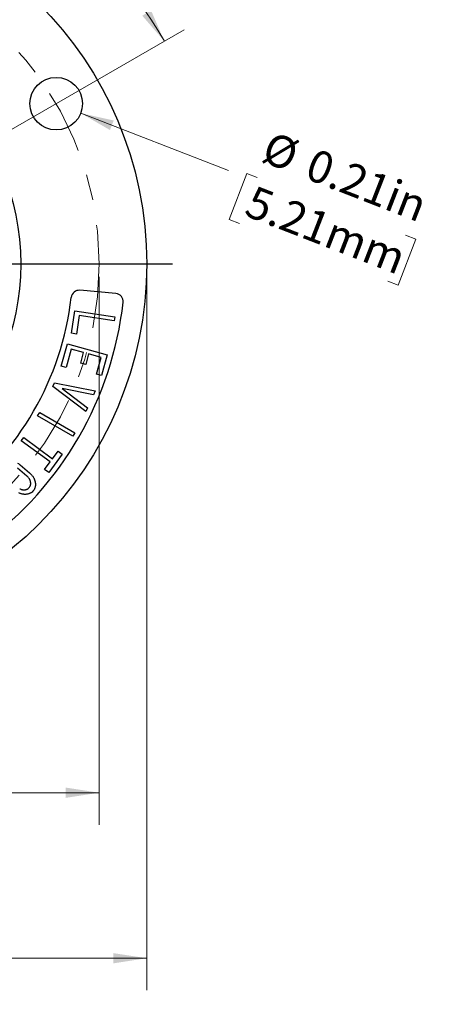
# Model space of a CAD drawing. Units: inches. Extents: x 0 to 17, y 0 to 11.
# Drawn here: x 6.2 to 7.8, y 5.2 to 9.1 of the extents above; entities that cross this region are included whole.
import ezdxf

# ---------------------------------------------------------------- set-up
doc = ezdxf.new("R2010")
doc.units = ezdxf.units.IN
doc.header["$MEASUREMENT"] = 0
doc.linetypes.add('CENTER', pattern=[0.4, 0.25, -0.05, 0.05, -0.05])
doc.layers.add('FORMAT', color=7, linetype='Continuous')
doc.styles.add('SLDTEXTSTYLE0', font='TXT', dxfattribs={"width": 0.605})
doc.dimstyles.new('SLDDIMSTYLE0', dxfattribs={"dimtxt": 0.125, "dimasz": 0.13, "dimexe": 0, "dimexo": 0.0625, "dimgap": 0.03125, "dimtad": 0, "dimrnd": 1e-09, "dimzin": 4, "dimdsep": 46, "dimtxsty": 'SLDTEXTSTYLE0', "dimsah": 1, "dimcen": 0.09, "dimadec": 0, "dimazin": 1, "dimtfac": 1, "dimtofl": 0, "dimtmove": 0, "dimatfit": 3, "dimfxl": 0, "dimfrac": 2, "dimtolj": 1, "dimtzin": 12, "dimarcsym": 0})
doc.dimstyles.new('SLDDIMSTYLE1', dxfattribs={"dimtxt": 0.125, "dimasz": 0.13, "dimexe": 0, "dimexo": 0.0625, "dimgap": 0.03125, "dimtad": 0, "dimdec": 4, "dimzin": 12, "dimdsep": 46, "dimtxsty": 'SLDTEXTSTYLE0', "dimsah": 1, "dimcen": 0.09, "dimadec": 0, "dimazin": 3, "dimtfac": 1, "dimtdec": 0, "dimtofl": 0, "dimtmove": 0, "dimatfit": 3, "dimfxl": 0, "dimfrac": 2, "dimtolj": 1, "dimtzin": 12, "dimarcsym": 0})
doc.dimstyles.new('SLDDIMSTYLE2', dxfattribs={"dimtxt": 0.125, "dimasz": 0.13, "dimexe": 0, "dimexo": 0.0625, "dimgap": 0.03125, "dimtad": 0, "dimrnd": 1e-09, "dimzin": 12, "dimdsep": 46, "dimtxsty": 'SLDTEXTSTYLE0', "dimsah": 1, "dimcen": 0.09, "dimadec": 0, "dimazin": 3, "dimtfac": 1, "dimtofl": 0, "dimtmove": 0, "dimatfit": 3, "dimfxl": 0, "dimfrac": 2, "dimtolj": 1, "dimtzin": 12, "dimarcsym": 0})
doc.dimstyles.new('SLDDIMSTYLE3', dxfattribs={"dimtxt": 0.125, "dimasz": 0.13, "dimexe": 0, "dimexo": 0.0625, "dimgap": 0.03125, "dimtad": 0, "dimtih": 1, "dimtoh": 1, "dimrnd": 1e-09, "dimdsep": 46, "dimtxsty": 'SLDTEXTSTYLE0', "dimsah": 1, "dimcen": 0, "dimadec": 0, "dimazin": 2, "dimtfac": 1, "dimtofl": 0, "dimtmove": 0, "dimatfit": 3, "dimfxl": 0, "dimfrac": 2, "dimtolj": 1, "dimtzin": 12, "dimarcsym": 0})

# ---------------------------------------------------------------- blocks, each defined once
blk = doc.blocks.new('_D')
at = {"color": 7, "linetype": 'Continuous', "lineweight": 18}
for p, q in [((3.998, 8.0664), (3.998, 5.9299)), ((6.498, 8.0664), (6.498, 5.9299)), ((4.856, 6.0701), (4.813, 6.0701)), ((4.813, 6.0701), (4.813, 5.8783)), ((5.5718, 6.0701), (5.6148, 6.0701)), ((5.6148, 6.0701), (5.6148, 5.8783)), ((3.998, 6.0549), (4.7414, 6.0549)), ((6.498, 6.0549), (5.6864, 6.0549)), ((4.813, 5.8783), (4.856, 5.8783)), ((5.6148, 5.8783), (5.5718, 5.8783))]:
    blk.add_line(p, q, dxfattribs=at)
for points in [[(3.998, 6.0549), (4.128, 6.0349), (4.128, 6.0749)], [(6.498, 6.0549), (6.368, 6.0749), (6.368, 6.0349)]]:
    blk.add_solid(points, dxfattribs=at)
at = {"color": 7, "linetype": 'Continuous', "lineweight": 18, "char_height": 0.125, "attachment_point": 1, "style": 'SLDTEXTSTYLE0'}
for s, insert in [('%%c', (4.8888, 6.2599)), ('2.50in', (5.0711, 6.2599)), ('63.50mm', (4.856, 6.0394))]:
    blk.add_mtext(s, dxfattribs=dict(at, insert=insert))
blk = doc.blocks.new('_D_1')
at = {"color": 7, "linetype": 'Continuous', "lineweight": 18}
for start, end in [(94.2109, 150), (30, 82.4715)]:
    blk.add_arc((5.248, 8.1164), 1.7367, start, end, dxfattribs=at)
for points in [[(3.744, 8.9847), (3.8301, 9.0841), (3.7962, 9.1054)], [(6.752, 8.9847), (6.6998, 9.1054), (6.6659, 9.0841)]]:
    blk.add_solid(points, dxfattribs=at)
at = {"color": 7, "linetype": 'Continuous', "lineweight": 18, "insert": (5.1227, 9.9226), "char_height": 0.125, "attachment_point": 1, "rotation": 358.3412, "style": 'SLDTEXTSTYLE0'}
blk.add_mtext('120°', dxfattribs=at)
blk = doc.blocks.new('_D_2')
at = {"color": 7, "linetype": 'Continuous', "lineweight": 18}
for p, q in [((3.813, 8.0664), (3.813, 5.2846)), ((6.683, 8.0664), (6.683, 5.2846)), ((4.9252, 5.4248), (4.8823, 5.4248)), ((4.8823, 5.4248), (4.8823, 5.2329)), ((5.641, 5.4248), (5.684, 5.4248)), ((5.684, 5.4248), (5.684, 5.2329)), ((3.813, 5.4096), (4.8107, 5.4096)), ((6.683, 5.4096), (5.7556, 5.4096)), ((4.8823, 5.2329), (4.9252, 5.2329)), ((5.684, 5.2329), (5.641, 5.2329))]:
    blk.add_line(p, q, dxfattribs=at)
for points in [[(3.813, 5.4096), (3.943, 5.3896), (3.943, 5.4296)], [(6.683, 5.4096), (6.553, 5.4296), (6.553, 5.3896)]]:
    blk.add_solid(points, dxfattribs=at)
at = {"color": 7, "linetype": 'Continuous', "lineweight": 18, "char_height": 0.125, "attachment_point": 1, "style": 'SLDTEXTSTYLE0'}
for s, insert in [('%%c', (4.9581, 5.6145)), ('2.87in', (5.1403, 5.6145)), ('72.90mm', (4.9252, 5.3941))]:
    blk.add_mtext(s, dxfattribs=dict(at, insert=insert))
blk = doc.blocks.new('_D_3')
at = {"color": 7, "linetype": 'Continuous', "lineweight": 18}
for p, q in [((6.4261, 8.7042), (7.0014, 8.4805)), ((7.0737, 8.4688), (7.0041, 8.29)), ((7.1137, 8.4532), (7.0737, 8.4688)), ((7.0041, 8.29), (7.0442, 8.2744)), ((7.6919, 8.2284), (7.7319, 8.2129)), ((7.7319, 8.2129), (7.6624, 8.0341)), ((7.6624, 8.0341), (7.6223, 8.0496))]:
    blk.add_line(p, q, dxfattribs=at)
blk.add_solid([(6.4261, 8.7042), (6.54, 8.6385), (6.5545, 8.6757)], dxfattribs=at)
at = {"color": 7, "linetype": 'Continuous', "lineweight": 18, "char_height": 0.125, "attachment_point": 1, "rotation": 338.756, "style": 'SLDTEXTSTYLE0'}
for s, insert in [('%%c', (7.1686, 8.6355)), ('0.21in', (7.3384, 8.5694)), ('5.21mm', (7.1026, 8.4246))]:
    blk.add_mtext(s, dxfattribs=dict(at, insert=insert))
blk = doc.blocks.new('SW_CENTERMARKSYMBOL_0')
at = {"layer": 'FORMAT', "color": 0}
for p, q in [((0, 0.2), (0, 1.535)), ((0, 0), (0, 0.1)), ((0, 0), (-0.1, 0)), ((0, 0), (0, -0.1)), ((0, 0), (0.1, 0)), ((0.2, 0), (1.535, 0)), ((-0.2, 0), (-1.535, 0)), ((0, -0.2), (0, -1.535))]:
    blk.add_line(p, q, dxfattribs=at)

msp = doc.modelspace()

# ---------------------------------------------------------------- linework, layer by layer
at = {"color": 7, "linetype": 'Continuous', "lineweight": 25}
for p, q in [((6.56313, 8.00129), (6.42263, 8.01359)), ((6.39, 7.84603), (6.40304, 7.93348)), ((6.40304, 7.93348), (6.55921, 7.91019)), ((6.42023, 7.91495), (6.40952, 7.84312)), ((6.55688, 7.89457), (6.42023, 7.91495)), ((6.55921, 7.91019), (6.55688, 7.89457)), ((6.40952, 7.84312), (6.39, 7.84603)), ((6.35018, 7.7183), (6.37396, 7.80495)), ((6.37396, 7.80495), (6.52869, 7.76249)), ((6.38906, 7.78417), (6.36952, 7.71299)), ((6.43741, 7.7709), (6.38906, 7.78417)), ((6.42603, 7.72943), (6.43741, 7.7709)), ((6.45675, 7.76559), (6.44537, 7.72412)), ((6.5051, 7.75233), (6.45675, 7.76559)), ((6.52869, 7.76249), (6.50661, 7.68203)), ((6.36952, 7.71299), (6.35018, 7.7183)), ((6.44537, 7.72412), (6.42603, 7.72943)), ((6.48727, 7.68734), (6.5051, 7.75233)), ((6.50661, 7.68203), (6.48727, 7.68734)), ((6.31721, 7.63881), (6.32367, 7.65323)), ((6.32367, 7.65323), (6.48259, 7.62161)), ((6.44633, 7.54096), (6.31721, 7.63881)), ((6.35428, 7.63081), (6.45306, 7.55595)), ((6.47585, 7.60662), (6.35428, 7.63081)), ((6.48259, 7.62161), (6.47585, 7.60662)), ((6.25827, 7.52407), (6.26618, 7.53773)), ((6.39492, 7.44497), (6.25827, 7.52407)), ((6.26618, 7.53773), (6.40283, 7.45863)), ((6.45306, 7.55595), (6.44633, 7.54096)), ((6.40283, 7.45863), (6.39492, 7.44497)), ((6.19467, 7.42718), (6.20414, 7.44002)), ((6.30695, 7.34433), (6.19467, 7.42718)), ((6.20414, 7.44002), (6.31642, 7.35717)), ((6.35424, 7.37485), (6.30122, 7.30298)), ((6.31642, 7.35717), (6.3382, 7.38668)), ((6.3382, 7.38668), (6.35424, 7.37485)), ((6.19053, 7.33265), (6.22704, 7.30171)), ((6.28518, 7.31482), (6.30695, 7.34433)), ((6.21672, 7.28954), (6.18022, 7.32048)), ((6.30122, 7.30298), (6.28518, 7.31482))]:
    msp.add_line(p, q, dxfattribs=at)
for centre, radius in [((5.24802, 8.11635), 1.435), ((5.24802, 8.11635), 0.94433), ((6.33055, 8.74135), 0.1025)]:
    msp.add_circle(centre, radius, dxfattribs=at)
for centre, radius, start, end in [((5.24802, 8.11635), 1.1485, 306.50604, 353.49396), ((6.41992, 7.98271), 0.031, 85, 173.49396), ((6.56043, 7.97041), 0.031, 353.6548, 85), ((5.24802, 8.11635), 1.3515, 306.3452, 353.6548)]:
    msp.add_arc(centre, radius, start, end, dxfattribs=at)
for points in [[(6.18038, 7.3398), (6.18397, 7.33772), (6.18737, 7.33533), (6.19053, 7.33265)], [(6.22704, 7.30171), (6.22953, 7.29958), (6.23188, 7.29728), (6.23406, 7.29484)], [(6.23406, 7.29484), (6.23526, 7.29349), (6.23641, 7.29209), (6.23749, 7.29065)], [(6.2217, 7.28459), (6.22018, 7.28638), (6.21851, 7.28803), (6.21672, 7.28954)], [(6.22426, 7.28131), (6.22346, 7.28244), (6.2226, 7.28354), (6.2217, 7.28459)], [(6.22613, 7.27842), (6.22555, 7.27941), (6.22493, 7.28038), (6.22426, 7.28131)], [(6.22742, 7.27604), (6.22701, 7.27685), (6.22658, 7.27764), (6.22613, 7.27842)], [(6.22854, 7.27359), (6.2282, 7.27442), (6.22782, 7.27524), (6.22742, 7.27604)], [(6.22947, 7.27113), (6.22919, 7.27196), (6.22888, 7.27278), (6.22854, 7.27359)], [(6.23021, 7.26863), (6.23, 7.26947), (6.22975, 7.2703), (6.22947, 7.27113)], [(6.23011, 7.25292), (6.23033, 7.25366), (6.23052, 7.25441), (6.23068, 7.25517)], [(6.23075, 7.26611), (6.2306, 7.26695), (6.23042, 7.26779), (6.23021, 7.26863)], [(6.23068, 7.25517), (6.23079, 7.25576), (6.23089, 7.25635), (6.23098, 7.25694)], [(6.23102, 7.26426), (6.23095, 7.26488), (6.23086, 7.26549), (6.23075, 7.26611)], [(6.23098, 7.25694), (6.23106, 7.25754), (6.23112, 7.25813), (6.23116, 7.25873)], [(6.23118, 7.26239), (6.23115, 7.26301), (6.23109, 7.26364), (6.23102, 7.26426)], [(6.23116, 7.25873), (6.2312, 7.25932), (6.23122, 7.25992), (6.23123, 7.26052)], [(6.23123, 7.26052), (6.23124, 7.26114), (6.23122, 7.26177), (6.23118, 7.26239)], [(6.23749, 7.29065), (6.23857, 7.28921), (6.23959, 7.28773), (6.24056, 7.28622)], [(6.24056, 7.28622), (6.24151, 7.28474), (6.24239, 7.28321), (6.2432, 7.28165)], [(6.2432, 7.28165), (6.24384, 7.2804), (6.24445, 7.27914), (6.24501, 7.27786)], [(6.24501, 7.27786), (6.24557, 7.2766), (6.24608, 7.27532), (6.24653, 7.27402)], [(6.24653, 7.27402), (6.24698, 7.27274), (6.24739, 7.27146), (6.24775, 7.27016)], [(6.24775, 7.27016), (6.24812, 7.26885), (6.24843, 7.26754), (6.24868, 7.26621)], [(6.24868, 7.26621), (6.24887, 7.26526), (6.24902, 7.2643), (6.24916, 7.26334)], [(6.24916, 7.26334), (6.24929, 7.26238), (6.2494, 7.26141), (6.24947, 7.26044)], [(6.24947, 7.26044), (6.24954, 7.25947), (6.24958, 7.2585), (6.2496, 7.25753)], [(6.2496, 7.25753), (6.24962, 7.25659), (6.2496, 7.25564), (6.24955, 7.2547)], [(6.18975, 7.22161), (6.18807, 7.22222), (6.18643, 7.2229), (6.18481, 7.22365)], [(6.18833, 7.23996), (6.18957, 7.23934), (6.19083, 7.23878), (6.19212, 7.23829)], [(6.19374, 7.2203), (6.19239, 7.22069), (6.19106, 7.22113), (6.18975, 7.22161)], [(6.19212, 7.23829), (6.19296, 7.23797), (6.19381, 7.23767), (6.19467, 7.2374)], [(6.19781, 7.21927), (6.19644, 7.21956), (6.19508, 7.21991), (6.19374, 7.2203)], [(6.19467, 7.2374), (6.19553, 7.23714), (6.1964, 7.2369), (6.19728, 7.2367)], [(6.19728, 7.2367), (6.19792, 7.23655), (6.19857, 7.23641), (6.19922, 7.2363)], [(6.2008, 7.21871), (6.1998, 7.21887), (6.1988, 7.21906), (6.19781, 7.21927)], [(6.19922, 7.2363), (6.19986, 7.23618), (6.2005, 7.23608), (6.20115, 7.236)], [(6.20381, 7.21831), (6.20281, 7.21841), (6.2018, 7.21855), (6.2008, 7.21871)], [(6.20115, 7.236), (6.20179, 7.23592), (6.20244, 7.23586), (6.20309, 7.23582)], [(6.20309, 7.23582), (6.20373, 7.23577), (6.20437, 7.23575), (6.20502, 7.23574)], [(6.20684, 7.21808), (6.20583, 7.21813), (6.20482, 7.21821), (6.20381, 7.21831)], [(6.20502, 7.23574), (6.20564, 7.23574), (6.20627, 7.23575), (6.20689, 7.23578)], [(6.2098, 7.21802), (6.20881, 7.21801), (6.20783, 7.21803), (6.20684, 7.21808)], [(6.20689, 7.23578), (6.20751, 7.23581), (6.20814, 7.23586), (6.20876, 7.23593)], [(6.20876, 7.23593), (6.20938, 7.236), (6.20999, 7.23608), (6.21061, 7.23619)], [(6.21271, 7.21813), (6.21174, 7.21807), (6.21077, 7.21803), (6.2098, 7.21802)], [(6.21061, 7.23619), (6.2114, 7.23632), (6.21218, 7.23649), (6.21295, 7.2367)], [(6.21561, 7.21842), (6.21464, 7.21829), (6.21368, 7.2182), (6.21271, 7.21813)], [(6.21295, 7.2367), (6.21372, 7.2369), (6.21448, 7.23713), (6.21523, 7.2374)], [(6.21523, 7.2374), (6.21597, 7.23767), (6.21669, 7.23796), (6.2174, 7.23829)], [(6.21844, 7.21888), (6.2175, 7.2187), (6.21656, 7.21855), (6.21561, 7.21842)], [(6.2174, 7.23829), (6.21828, 7.2387), (6.21912, 7.23916), (6.21995, 7.23966)], [(6.22206, 7.21975), (6.22087, 7.2194), (6.21966, 7.21912), (6.21844, 7.21888)], [(6.21995, 7.23966), (6.2206, 7.24006), (6.22123, 7.24049), (6.22184, 7.24096)], [(6.22184, 7.24096), (6.22364, 7.24232), (6.22524, 7.24395), (6.22658, 7.24578)], [(6.22559, 7.22092), (6.22443, 7.22048), (6.22325, 7.22009), (6.22206, 7.21975)], [(6.22971, 7.22278), (6.22837, 7.22208), (6.227, 7.22146), (6.22559, 7.22092)], [(6.22658, 7.24578), (6.2277, 7.24731), (6.22863, 7.24898), (6.22934, 7.25074)], [(6.22934, 7.25074), (6.22962, 7.25146), (6.22988, 7.25218), (6.23011, 7.25292)], [(6.23281, 7.22459), (6.2318, 7.22394), (6.23077, 7.22334), (6.22971, 7.22278)], [(6.23637, 7.22722), (6.23524, 7.22627), (6.23405, 7.22539), (6.23281, 7.22459)], [(6.24184, 7.23293), (6.24023, 7.23084), (6.2384, 7.22892), (6.23637, 7.22722)], [(6.24594, 7.2397), (6.24484, 7.2373), (6.24346, 7.23502), (6.24184, 7.23293)], [(6.24699, 7.24219), (6.24667, 7.24135), (6.24632, 7.24052), (6.24594, 7.2397)], [(6.24811, 7.2456), (6.24779, 7.24444), (6.24742, 7.2433), (6.24699, 7.24219)], [(6.24892, 7.24916), (6.2487, 7.24796), (6.24843, 7.24677), (6.24811, 7.2456)], [(6.24933, 7.25192), (6.24923, 7.251), (6.24909, 7.25008), (6.24892, 7.24916)], [(6.24955, 7.2547), (6.2495, 7.25377), (6.24943, 7.25285), (6.24933, 7.25192)]]:
    msp.add_open_spline(points, degree=3, dxfattribs=at)
at = {"layer": 'FORMAT', "color": 7, "lineweight": 18}
msp.add_line((5.24802, 8.11635), (6.82951, 9.02943), dxfattribs=at)
at = {"layer": 'FORMAT', "color": 7, "linetype": 'CENTER', "lineweight": 18}
msp.add_circle((5.24802, 8.11635), 1.25, dxfattribs=at)

# ---------------------------------------------------------------- block references
at = {"layer": 'FORMAT', "color": 7}
msp.add_blockref('SW_CENTERMARKSYMBOL_0', (5.24802, 8.11635), dxfattribs=at)

# ---------------------------------------------------------------- dimensions: what is measured, and where the dimension line sits
at = {"color": 7, "linetype": 'Continuous', "lineweight": 18}
dim = msp.add_angular_dim_2l(base=(6.21323, 9.56011), line1=((6.82951, 9.02943), (5.24802, 8.11635)), line2=((3.69325, 9.014), (5.24802, 8.11635)), dimstyle='SLDDIMSTYLE1', dxfattribs=at)
dim.commit()
dim.dimension.update_dxf_attribs({"geometry": '_D_1', "text_midpoint": (5.29829, 9.8523), "dimtype": 162})
dim = msp.add_diameter_dim_2p(p1=(6.235018, 8.778492), p2=(6.426087, 8.704212), dimstyle='SLDDIMSTYLE3', dxfattribs=at)
dim.commit()
dim.dimension.update_dxf_attribs({"geometry": '_D_3', "text_midpoint": (7.397277, 8.326654), "dimtype": 163})
for base, p1, p2, dimstyle, picture, middle in [((6.68302, 5.40958), (3.81302, 8.11635), (6.68302, 8.11635), 'SLDDIMSTYLE2', '_D_2', (5.28313, 5.40958)), ((6.49802, 6.0549), (3.99802, 8.11635), (6.49802, 8.11635), 'SLDDIMSTYLE0', '_D', (5.2139, 6.0549))]:
    dim = msp.add_linear_dim(base=base, p1=p1, p2=p2, text='%%c<>', dimstyle=dimstyle, dxfattribs=at)
    dim.commit()
    dim.dimension.update_dxf_attribs({"geometry": picture, "text_midpoint": middle, "dimtype": 160})

doc.saveas('drawing.dxf')
